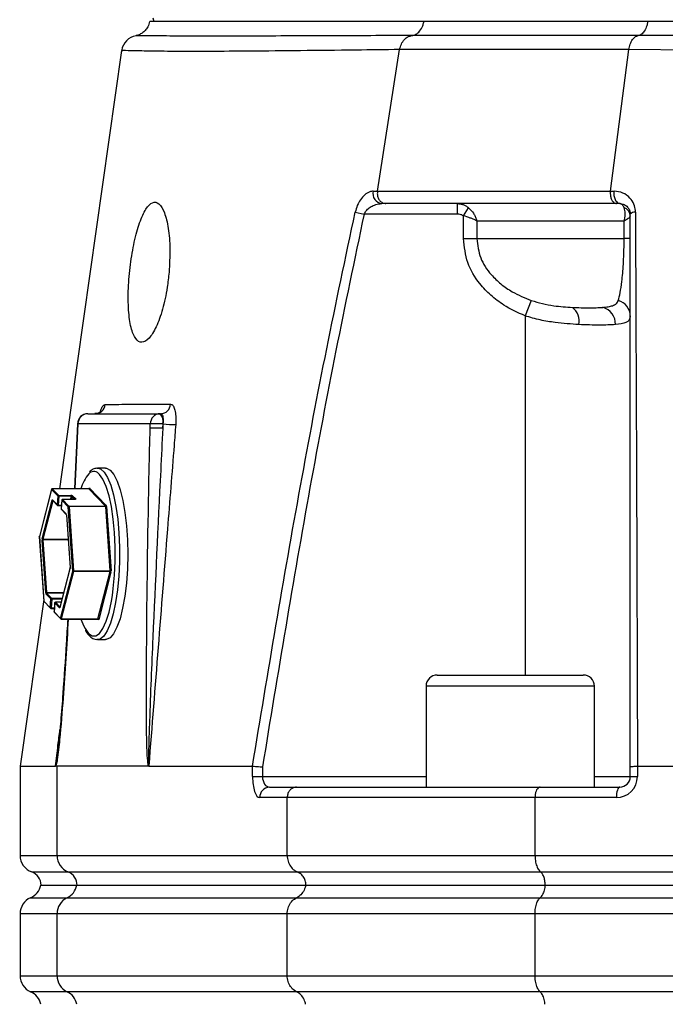
# Model space of a CAD drawing. Extents: x 300 to 4100, y 100 to 5860.
# Drawn here: x 2716 to 2809, y 2605 to 2745 of the extents above; entities that cross this region are included whole.
import ezdxf

# ---------------------------------------------------------------- set-up
doc = ezdxf.new("R2010")
doc.units = 0
doc.header["$LTSCALE"] = 20
doc.layers.get('0').update_dxf_attribs({"linetype": 'CONTINUOUS'})

msp = doc.modelspace()

# ---------------------------------------------------------------- linework, layer by layer
at = {"color": 7, "linetype": 'CONTINUOUS'}
for p, q in [((2735.46, 2745.56), (2735.62, 2745.06)), ((2919.05, 2745.06), (2735.62, 2745.06)), ((2733.09, 2743.01), (2733.08, 2743.01)), ((2767.52, 2720.85), (2770.69, 2741.05)), ((2770.69, 2741.05), (2770.69, 2741.05)), ((2800.75, 2720.85), (2803.4, 2741.05)), ((2803.4, 2741.05), (2803.4, 2741.05)), ((2767.52, 2720.85), (2767.52, 2720.85)), ((2800.75, 2720.85), (2800.75, 2720.85)), ((2768.72, 2719.06), (2768.16, 2719.06)), ((2802.08, 2719.06), (2801.6, 2719.06)), ((2726.22, 2689.06), (2736.53, 2689.06)), ((2736.53, 2689.06), (2736.61, 2689.06)), ((2724.72, 2687.62), (2724.31, 2678.41)), ((2727.49, 2681.3), (2727.57, 2681.31)), ((2728.73, 2681.31), (2727.57, 2681.31)), ((2721.04, 2678.28), (2719.3, 2671.55)), ((2726.35, 2678.36), (2721.14, 2678.36)), ((2721.19, 2676.71), (2721.89, 2675.98)), ((2722.5, 2676.75), (2722.42, 2675.49)), ((2724.34, 2676.84), (2722.6, 2676.84)), ((2721.97, 2675.95), (2722.45, 2675.95)), ((2722.44, 2675.41), (2723.13, 2674.7)), ((2723.15, 2674.61), (2723.67, 2667.08)), ((2719.29, 2671.51), (2719.93, 2662.31)), ((2723.66, 2666.92), (2722.24, 2661.41)), ((2719.92, 2662.53), (2716.55, 2638.76)), ((2719.96, 2662.25), (2720.88, 2661.3)), ((2722.43, 2662.16), (2721.58, 2662.16)), ((2720.95, 2661.27), (2721.43, 2661.27)), ((2721.48, 2662.06), (2721.4, 2660.81)), ((2721.43, 2660.73), (2722.34, 2659.78)), ((2722.41, 2659.75), (2727.63, 2659.75)), ((2727.57, 2656.81), (2727.51, 2656.81)), ((2727.57, 2656.81), (2728.73, 2656.81)), ((2776.06, 2651.76), (2791.07, 2651.76)), ((2791.07, 2651.76), (2796.86, 2651.76)), ((2774.46, 2650.16), (2774.46, 2635.76)), ((2798.46, 2635.76), (2798.46, 2650.16)), ((2721.88, 2640.65), (2721.93, 2641)), ((2716.55, 2638.76), (2716.55, 2626)), ((2734.87, 2638.76), (2721.82, 2638.76)), ((2734.95, 2638.76), (2749.7, 2638.76)), ((2749.7, 2638.76), (2749.7, 2638.76)), ((2803.58, 2637.26), (2803.58, 2638.64)), ((2804.61, 2638.76), (2804.6, 2638.76)), ((2804.61, 2638.76), (2886.99, 2638.76)), ((2752.14, 2635.76), (2755.98, 2635.76)), ((2755.98, 2635.76), (2790.72, 2635.76)), ((2790.72, 2635.76), (2802.08, 2635.76)), ((2754.64, 2626), (2754.64, 2634.26)), ((2790, 2626), (2790, 2634.26)), ((2719.49, 2621.76), (2724.62, 2621.76)), ((2724.62, 2621.76), (2757.27, 2621.76)), ((2757.27, 2621.76), (2791.42, 2621.76)), ((2791.42, 2621.76), (2887.94, 2621.76)), ((2716.55, 2617.67), (2716.55, 2608.84)), ((2754.64, 2608.84), (2754.64, 2617.67)), ((2790, 2608.84), (2790, 2617.67))]:
    msp.add_line(p, q, dxfattribs=at)
at = {"color": 8, "linetype": 'CONTINUOUS'}
for p, q in [((2778.95, 2717.56), (2778.95, 2719.06)), ((2779.79, 2717.32), (2780.53, 2718.47)), ((2764.35, 2717.83), (2765.61, 2717.56)), ((2778.95, 2717.56), (2765.61, 2717.56)), ((2779.79, 2714.06), (2779.79, 2717.32)), ((2802.7, 2716.56), (2781.7, 2716.56)), ((2781.7, 2716.56), (2781.7, 2714.06)), ((2802.7, 2714.06), (2802.7, 2716.56)), ((2779.79, 2714.06), (2781.7, 2714.06)), ((2781.7, 2714.06), (2802.7, 2714.06)), ((2803.58, 2714.06), (2802.7, 2714.06)), ((2789.46, 2705.23), (2788.58, 2703.03)), ((2788.58, 2703.03), (2788.58, 2651.76)), ((2724.8, 2687.61), (2724.38, 2678.39)), ((2735.11, 2687.61), (2724.8, 2687.61)), ((2735.1, 2686.98), (2735.11, 2687.61)), ((2736.9, 2686.98), (2736.95, 2687.61)), ((2736.92, 2687.61), (2736.9, 2686.98)), ((2736.95, 2687.61), (2736.92, 2687.61)), ((2721.04, 2678.26), (2719.3, 2671.52)), ((2721.96, 2677.31), (2721.04, 2678.26)), ((2721.14, 2678.35), (2722.06, 2677.41)), ((2726.36, 2678.35), (2721.14, 2678.35)), ((2728.74, 2675.89), (2726.36, 2678.35)), ((2726.41, 2678.38), (2726.41, 2678.4)), ((2726.46, 2678.45), (2728.84, 2675.98)), ((2719.69, 2671.21), (2721.12, 2676.73)), ((2721.23, 2676.65), (2719.81, 2671.14)), ((2721.17, 2676.78), (2721.87, 2676.05)), ((2721.25, 2676.65), (2721.23, 2676.65)), ((2721.87, 2676.05), (2721.96, 2677.31)), ((2722.08, 2677.28), (2721.99, 2676.03)), ((2722.06, 2677.41), (2723.8, 2677.41)), ((2723.82, 2677.28), (2722.08, 2677.28)), ((2722.51, 2676.74), (2722.42, 2675.48)), ((2723.42, 2675.79), (2722.51, 2676.74)), ((2722.61, 2676.84), (2723.52, 2675.89)), ((2724.35, 2676.84), (2722.61, 2676.84)), ((2723.79, 2676.84), (2723.82, 2677.28)), ((2723.94, 2677.26), (2723.91, 2676.84)), ((2724.34, 2676.84), (2723.94, 2677.26)), ((2724.04, 2677.35), (2724.49, 2676.89)), ((2721.99, 2676.03), (2722.45, 2676.03)), ((2722.42, 2675.48), (2723.12, 2674.76)), ((2724.06, 2666.59), (2723.42, 2675.79)), ((2723.52, 2675.89), (2728.74, 2675.89)), ((2723.54, 2675.82), (2724.18, 2666.62)), ((2728.76, 2675.82), (2723.54, 2675.82)), ((2729.4, 2666.62), (2728.76, 2675.82)), ((2728.88, 2675.84), (2729.52, 2666.64)), ((2723.15, 2674.62), (2723.68, 2667.09)), ((2719.3, 2671.52), (2719.93, 2662.32)), ((2720.2, 2663.49), (2719.68, 2671.02)), ((2719.8, 2671.05), (2720.32, 2663.52)), ((2723.4, 2671.05), (2719.8, 2671.05)), ((2719.81, 2671.14), (2723.39, 2671.14)), ((2723.66, 2666.9), (2722.24, 2661.39)), ((2722.32, 2659.85), (2724.06, 2666.59)), ((2724.17, 2666.52), (2722.43, 2659.78)), ((2729.39, 2666.52), (2724.17, 2666.52)), ((2724.18, 2666.62), (2729.4, 2666.62)), ((2727.65, 2659.78), (2729.39, 2666.52)), ((2729.51, 2666.45), (2727.76, 2659.71)), ((2719.93, 2662.32), (2720.85, 2661.37)), ((2720.94, 2662.63), (2720.24, 2663.35)), ((2720.32, 2663.52), (2722.78, 2663.52)), ((2720.34, 2663.45), (2721.04, 2662.72)), ((2722.76, 2663.45), (2720.34, 2663.45)), ((2720.85, 2661.37), (2720.94, 2662.63)), ((2721.06, 2662.6), (2720.97, 2661.35)), ((2721.04, 2662.72), (2722.58, 2662.72)), ((2722.54, 2662.6), (2721.06, 2662.6)), ((2721.59, 2662.15), (2722.25, 2661.47)), ((2722.43, 2662.15), (2721.59, 2662.15)), ((2720.97, 2661.35), (2721.43, 2661.35)), ((2721.49, 2662.06), (2721.4, 2660.8)), ((2721.4, 2660.8), (2722.32, 2659.85)), ((2722.19, 2661.33), (2721.49, 2662.06)), ((2722.43, 2659.78), (2727.65, 2659.78)), ((2727.71, 2659.66), (2727.62, 2659.75)), ((2791.78, 2650.16), (2774.46, 2650.16)), ((2798.46, 2650.16), (2791.78, 2650.16)), ((2721.82, 2626), (2721.82, 2638.76)), ((2749.7, 2637.26), (2749.7, 2638.76)), ((2751.12, 2638.64), (2751.12, 2637.26)), ((2804.6, 2638.76), (2804.6, 2637.26)), ((2749.7, 2637.26), (2751.12, 2637.26)), ((2751.12, 2637.26), (2774.46, 2637.26)), ((2798.46, 2637.26), (2803.58, 2637.26)), ((2803.58, 2637.26), (2804.6, 2637.26)), ((2754.64, 2634.26), (2750.72, 2634.26)), ((2790, 2634.26), (2754.64, 2634.26)), ((2801.6, 2634.26), (2790, 2634.26)), ((2716.55, 2626), (2721.82, 2626)), ((2721.82, 2626), (2754.64, 2626)), ((2754.64, 2626), (2790, 2626)), ((2790, 2626), (2886.99, 2626)), ((2723.4, 2623.64), (2718.21, 2623.64)), ((2756.13, 2623.64), (2723.4, 2623.64)), ((2790.8, 2623.64), (2756.13, 2623.64)), ((2887.53, 2623.64), (2790.8, 2623.64)), ((2718.05, 2619.96), (2723.24, 2619.96)), ((2723.24, 2619.96), (2755.98, 2619.96)), ((2755.98, 2619.96), (2790.72, 2619.96)), ((2790.72, 2619.96), (2887.47, 2619.96)), ((2721.82, 2617.67), (2716.55, 2617.67)), ((2754.64, 2617.67), (2721.82, 2617.67)), ((2721.82, 2608.84), (2721.82, 2617.67)), ((2790, 2617.67), (2754.64, 2617.67)), ((2886.99, 2617.67), (2790, 2617.67)), ((2716.55, 2608.84), (2721.82, 2608.84)), ((2721.82, 2608.84), (2754.64, 2608.84)), ((2754.64, 2608.84), (2790, 2608.84)), ((2790, 2608.84), (2886.99, 2608.84)), ((2723.24, 2606.55), (2718.05, 2606.55)), ((2755.98, 2606.55), (2723.24, 2606.55)), ((2790.72, 2606.55), (2755.98, 2606.55)), ((2887.47, 2606.55), (2790.72, 2606.55))]:
    msp.add_line(p, q, dxfattribs=at)
at = {"color": 7, "linetype": 'CONTINUOUS', "flags": 128}
for points in [[(2731.03, 2740.93), (2723.8, 2689.9), (2722.16, 2678.36)], [(2730.02, 2666.01), (2730.12, 2668.03), (2730.12, 2670.08), (2730.02, 2672.1), (2729.84, 2674.02), (2729.58, 2675.8), (2729.24, 2677.36), (2728.83, 2678.68), (2728.37, 2679.7), (2727.87, 2680.41), (2727.72, 2680.55)], [(2728.73, 2681.31), (2728.89, 2681.29), (2729.42, 2681.01), (2729.93, 2680.39), (2730.41, 2679.44), (2730.84, 2678.19), (2731.21, 2676.68), (2731.51, 2674.95), (2731.73, 2673.05), (2731.86, 2671.04), (2731.9, 2668.97), (2731.85, 2666.9), (2731.71, 2664.89), (2731.49, 2663.01), (2731.18, 2661.29), (2730.81, 2659.8), (2730.37, 2658.58), (2729.89, 2657.66), (2729.38, 2657.06), (2728.84, 2656.81), (2728.73, 2656.81)], [(2721.19, 2676.71), (2721.19, 2676.71), (2721.19, 2676.71)], [(2729.71, 2663.09), (2729.84, 2664.09), (2730.02, 2666.01)], [(2727.69, 2659.73), (2727.69, 2659.73), (2727.69, 2659.73)]]:
    msp.add_lwpolyline(points, dxfattribs=at)
at = {"color": 8, "linetype": 'CONTINUOUS', "flags": 128}
for points in [[(2919.05, 2740.9), (2910.4, 2740.9), (2898.5, 2740.88), (2886.63, 2740.83), (2874.75, 2740.8), (2863.01, 2740.79), (2852.44, 2740.79), (2842.05, 2740.81), (2831.82, 2740.85), (2821.85, 2740.9), (2812.47, 2740.97), (2803.4, 2741.05), (2803.4, 2741.05), (2803.4, 2741.05)], [(2802.08, 2719.06), (2801.91, 2719.09), (2801.74, 2719.2), (2801.59, 2719.37), (2801.46, 2719.6), (2801.36, 2719.88), (2801.3, 2720.19), (2801.27, 2720.52), (2801.29, 2720.85)], [(2724.8, 2687.61), (2724.73, 2687.62), (2724.72, 2687.62)], [(2727.57, 2681.31), (2728, 2681.2), (2728.52, 2680.74), (2729.02, 2679.95), (2729.47, 2678.85), (2729.87, 2677.47), (2730.21, 2675.84), (2730.47, 2674.02), (2730.64, 2672.06), (2730.73, 2670.01), (2730.73, 2667.93), (2730.63, 2665.89)], [(2721.04, 2678.28), (2721.04, 2678.27), (2721.04, 2678.26)], [(2721.14, 2678.36), (2721.14, 2678.36), (2721.14, 2678.35)], [(2724.38, 2678.39), (2724.32, 2678.4), (2724.31, 2678.41)], [(2726.36, 2678.35), (2726.36, 2678.36), (2726.35, 2678.36)], [(2726.41, 2678.4), (2726.42, 2678.42), (2726.42, 2678.43), (2726.43, 2678.44), (2726.44, 2678.45), (2726.44, 2678.46), (2726.45, 2678.46), (2726.46, 2678.46), (2726.46, 2678.45)], [(2721.12, 2676.73), (2721.12, 2676.74), (2721.13, 2676.76), (2721.14, 2676.77), (2721.14, 2676.78), (2721.15, 2676.78), (2721.16, 2676.78), (2721.16, 2676.78), (2721.17, 2676.78)], [(2721.24, 2676.66), (2721.24, 2676.66), (2721.23, 2676.65)], [(2722.5, 2676.75), (2722.5, 2676.74), (2722.51, 2676.74)], [(2722.6, 2676.84), (2722.6, 2676.84), (2722.61, 2676.84)], [(2724.35, 2676.84), (2724.34, 2676.84), (2724.34, 2676.84)], [(2724.49, 2676.89), (2724.5, 2676.88), (2724.5, 2676.87), (2724.49, 2676.86), (2724.47, 2676.85), (2724.45, 2676.85), (2724.42, 2676.84), (2724.38, 2676.84), (2724.35, 2676.84)], [(2721.99, 2676.03), (2721.99, 2676.01), (2721.99, 2675.99), (2721.98, 2675.98), (2721.98, 2675.97), (2721.97, 2675.96), (2721.97, 2675.95), (2721.97, 2675.95)], [(2722.42, 2675.49), (2722.42, 2675.49), (2722.42, 2675.48)], [(2723.15, 2674.62), (2723.15, 2674.61), (2723.15, 2674.61)], [(2719.3, 2671.55), (2719.29, 2671.53), (2719.3, 2671.52)], [(2719.29, 2671.51), (2719.29, 2671.52), (2719.3, 2671.52)], [(2723.66, 2666.9), (2723.66, 2666.91), (2723.66, 2666.92)], [(2723.68, 2667.09), (2723.67, 2667.08), (2723.67, 2667.08)], [(2730.63, 2665.89), (2730.45, 2663.93), (2730.18, 2662.12), (2729.84, 2660.52), (2729.44, 2659.16), (2728.98, 2658.08), (2728.48, 2657.32), (2727.95, 2656.89), (2727.57, 2656.81)], [(2719.93, 2662.31), (2719.93, 2662.31), (2719.93, 2662.32)], [(2721.58, 2662.16), (2721.59, 2662.16), (2721.59, 2662.15)], [(2725.81, 2658.39), (2726.3, 2657.71), (2726.82, 2657.35), (2727.35, 2657.35), (2727.87, 2657.71), (2728.37, 2658.41), (2728.83, 2659.43), (2729.24, 2660.75), (2729.58, 2662.32), (2729.71, 2663.09)], [(2720.97, 2661.35), (2720.97, 2661.33), (2720.97, 2661.31), (2720.96, 2661.3), (2720.96, 2661.28), (2720.96, 2661.28), (2720.95, 2661.27), (2720.95, 2661.27)], [(2721.4, 2660.8), (2721.4, 2660.81), (2721.4, 2660.81)], [(2721.49, 2662.06), (2721.48, 2662.06), (2721.48, 2662.06)], [(2722.24, 2661.39), (2722.23, 2661.37), (2722.23, 2661.35), (2722.22, 2661.34), (2722.21, 2661.33), (2722.21, 2661.33), (2722.2, 2661.33), (2722.19, 2661.33), (2722.19, 2661.33)], [(2722.24, 2661.39), (2722.23, 2661.4), (2722.24, 2661.41)], [(2722.43, 2659.78), (2722.43, 2659.77), (2722.43, 2659.77), (2722.42, 2659.76), (2722.42, 2659.76), (2722.42, 2659.75), (2722.41, 2659.75)], [(2727.63, 2659.75), (2727.63, 2659.75), (2727.64, 2659.76), (2727.64, 2659.76), (2727.64, 2659.77), (2727.64, 2659.77), (2727.65, 2659.78)], [(2727.76, 2659.71), (2727.76, 2659.7), (2727.75, 2659.68), (2727.75, 2659.67), (2727.74, 2659.66), (2727.73, 2659.66), (2727.73, 2659.65), (2727.72, 2659.66), (2727.71, 2659.66)], [(2802.08, 2635.76), (2801.99, 2635.73), (2801.9, 2635.64), (2801.82, 2635.5), (2801.74, 2635.32), (2801.68, 2635.09), (2801.64, 2634.83), (2801.61, 2634.55), (2801.6, 2634.26)]]:
    msp.add_lwpolyline(points, dxfattribs=at)
at = {"color": 7, "linetype": 'CONTINUOUS'}
for centre, radius, start, end in [((2733.51, 2740.56), 2.5, 99.8037, 171.195), ((2726.22, 2687.56), 1.5, 90, 177.4224), ((2730.32, 2676.98), 5.28, 138.6635, 164.8734), ((2721.14, 2678.26), 0.1, 90, 165.4892), ((2722.6, 2676.74), 0.1, 90, 176.0329), ((2721.97, 2676.05), 0.1, 224.007, 270), ((2722.52, 2675.48), 0.1, 176.0329, 224.007), ((2719.39, 2671.52), 0.1, 165.4892, 183.9671), ((2720.03, 2662.32), 0.1, 183.9671, 224.007), ((2721.58, 2662.06), 0.1, 90, 176.0329), ((2720.95, 2661.37), 0.1, 224.007, 270), ((2721.5, 2660.8), 0.1, 176.0329, 224.007), ((2722.41, 2659.85), 0.1, 224.007, 270), ((2732.74, 2662.15), 7.88, 197.7129, 208.5007), ((2776.06, 2650.16), 1.6, 90, 180), ((2796.86, 2650.16), 1.6, 0, 90), ((2802.08, 2637.26), 1.5, 270, 0), ((2719.05, 2626), 2.5, 180, 250.5288), ((2717.55, 2621.76), 2, 0, 70.5288), ((2717.05, 2622.26), 2.5, 293.5782, 348.463), ((2719.05, 2617.67), 2.5, 113.5782, 180), ((2719.05, 2608.84), 2.5, 180, 246.4218), ((2717.05, 2604.26), 2.5, 11.537, 66.4218)]:
    msp.add_arc(centre, radius, start, end, dxfattribs=at)
at = {"color": 8, "linetype": 'CONTINUOUS'}
for centre, radius, start, end in [((2768.32, 2720.49), 1.45, 165.8867, 263.4887), ((2802.32, 2717.26), 1.27, 2.8071, 72.0783), ((2804.23, 2716.93), 0.898, 84.4782, 136.1907), ((2801.24, 2702.97), 2.35, 1.3138, 74.2815), ((2793.8, 2702.26), 2.5, 349.2172, 52.3963), ((2798.97, 2701.84), 2.51, 358.9624, 73.9778), ((2727.21, 2690.52), 1.47, 270.8483, 354.713), ((2736.57, 2690.51), 1.45, 271.4716, 356.4748), ((2726.26, 2687.6), 1.46, 91.5231, 179.5823), ((2736.57, 2687.6), 1.46, 91.5231, 179.5823), ((2735.24, 2687.93), 1.71, 348.9819, 41.0252), ((2736.01, 2667.87), 19.76, 87.378, 92.622), ((2738.57, 2702.34), 14.82, 263.7496, 270.705), ((2736, 2667.24), 19.76, 87.378, 92.622), ((2727.08, 2679.86), 0.942, 47.1605, 139.7368), ((2721.14, 2678.25), 0.105, 90.69, 175.4711), ((2726.36, 2678.46), 0.105, 270.69, 355.4711), ((2721.23, 2676.77), 0.117, 203.255, 273.5251), ((2721.26, 2676.77), 0.0906, 175.5175, 221.5814), ((2722.06, 2677.3), 0.105, 90.69, 175.4711), ((2722.06, 2677.5), 0.222, 241.6924, 274.2746), ((2721.87, 2677.31), 0.212, 351.5, 25.4976), ((2722.61, 2676.73), 0.105, 90.69, 175.4711), ((2723.83, 2676.96), 0.443, 61.6924, 94.2746), ((2723.61, 2677.31), 0.212, 351.5, 25.4976), ((2723.83, 2677.06), 0.222, 61.6924, 94.2746), ((2724.04, 2677.25), 0.105, 90.69, 175.4711), ((2724.49, 2676.78), 0.104, 90.5665, 143.5472), ((2721.97, 2676.25), 0.222, 241.6924, 274.2746), ((2721.96, 2676.05), 0.0903, 175.4469, 223.6482), ((2722.51, 2675.48), 0.0903, 175.4469, 223.6482), ((2723.53, 2675.78), 0.105, 90.69, 175.4711), ((2723.53, 2675.6), 0.222, 85.7254, 118.3076), ((2723.41, 2675.82), 0.135, 358.8635, 30.1581), ((2728.74, 2675.99), 0.105, 270.69, 355.4711), ((2728.62, 2675.82), 0.135, 358.8635, 30.1581), ((2728.78, 2676.04), 0.222, 265.7254, 298.3076), ((2728.61, 2675.85), 0.271, 358.8635, 30.1581), ((2722.88, 2674.62), 0.271, 358.8635, 30.1581), ((2720.33, 2671.07), 0.648, 167.4444, 184.6213), ((2719.78, 2670.83), 0.222, 85.7254, 118.3076), ((2719.8, 2671.26), 0.117, 203.255, 273.5251), ((2720.12, 2671.07), 0.324, 167.4444, 184.6213), ((2723.03, 2667.04), 0.648, 347.4444, 4.6213), ((2724.16, 2666.39), 0.222, 85.7254, 118.3076), ((2724.17, 2666.64), 0.117, 203.255, 273.5251), ((2723.86, 2666.59), 0.324, 347.4444, 4.6213), ((2729.07, 2666.59), 0.324, 347.4444, 4.6213), ((2729.4, 2666.4), 0.117, 23.255, 93.5251), ((2729.41, 2666.84), 0.222, 265.7254, 298.3076), ((2728.87, 2666.59), 0.648, 347.4444, 4.6213), ((2720.02, 2662.31), 0.09, 175.3741, 223.7209), ((2720.31, 2663.3), 0.222, 85.7254, 118.3076), ((2720.47, 2663.49), 0.271, 178.8635, 210.1581), ((2720.34, 2663.34), 0.105, 90.69, 175.4711), ((2720.46, 2663.52), 0.135, 178.8635, 210.1581), ((2721.04, 2662.62), 0.105, 90.69, 175.4711), ((2721.04, 2662.82), 0.222, 241.6924, 274.2746), ((2720.85, 2662.63), 0.212, 351.5, 25.4976), ((2721.59, 2662.05), 0.105, 90.69, 175.4711), ((2720.96, 2661.57), 0.222, 241.6924, 274.2746), ((2720.94, 2661.36), 0.09, 175.3741, 223.7209), ((2721.49, 2660.79), 0.09, 175.3741, 223.7209), ((2722.29, 2661.33), 0.105, 120.6644, 175.4248), ((2722.42, 2659.9), 0.117, 203.255, 273.5251), ((2722.41, 2659.85), 0.09, 175.3741, 223.7209), ((2727.65, 2659.67), 0.117, 23.255, 93.5251), ((2727.62, 2659.67), 0.0906, 355.5175, 41.5814), ((2801.6, 2637.26), 3, 270, 0), ((2752.18, 2634.29), 1.46, 91.5942, 181.5101), ((2724.32, 2625.96), 2.49, 179.1593, 248.4688), ((2722.67, 2621.78), 2, 359.1593, 68.4688), ((2722.18, 2622.2), 2.48, 295.4116, 349.6486), ((2724.33, 2617.7), 2.51, 115.6731, 180.7198), ((2724.33, 2608.81), 2.51, 179.2802, 244.3269), ((2722.18, 2604.31), 2.48, 10.3514, 64.5884)]:
    msp.add_arc(centre, radius, start, end, dxfattribs=at)
at = {"color": 7, "linetype": 'CONTINUOUS'}
msp.add_ellipse((2816.55, 5502.38), major_axis=(94.74, 2863.63), ratio=0.011181, start_param=3.136922, end_param=3.141963, dxfattribs=at)
at = {"color": 8, "linetype": 'CONTINUOUS'}
for centre, major_axis, ratio in [((2750.72, 2637.26), (0, 3), 0.338393), ((2752.14, 2637.26), (0, 1.5), 0.676786)]:
    msp.add_ellipse(centre, major_axis=major_axis, ratio=ratio, start_param=1.570796, end_param=3.141593, dxfattribs=at)
at = {"color": 7, "linetype": 'CONTINUOUS'}
for points, knots in [([(2735.01, 2745.07), (2734.95, 2744.81), (2734.83, 2744.33), (2734.42, 2743.78), (2733.99, 2743.39), (2733.56, 2743.17), (2733.26, 2743.06), (2733.11, 2743.03), (2733.09, 2743.03)], [0, 0, 0, 0, 0.2656422, 0.4905637, 0.6829959, 0.8465514, 0.9807479, 1, 1, 1, 1]), ([(2774.14, 2745.06), (2773.42, 2745.06), (2770.66, 2745.06), (2766.12, 2745.06), (2760.77, 2745.06), (2755.89, 2745.06), (2751.49, 2745.06), (2747.59, 2745.06), (2744.19, 2745.06), (2741.31, 2745.06), (2738.96, 2745.06), (2737.14, 2745.06), (2735.86, 2745.06), (2735.12, 2745.06), (2735.07, 2745.06), (2735.05, 2745.06)], [0, 0, 0, 0, 0.028818, 0.110774, 0.19273, 0.274686, 0.356641, 0.438597, 0.520552, 0.602507, 0.684462, 0.766418, 0.848374, 0.930331, 1, 1, 1, 1]), ([(2806.06, 2745.06), (2804.82, 2745.06), (2800.97, 2745.06), (2794.74, 2745.06), (2787.49, 2745.06), (2780.56, 2745.06), (2776.28, 2745.06), (2774.14, 2745.06)], [0, 0, 0, 0, 0.104657, 0.326102, 0.548205, 0.773755, 1, 1, 1, 1]), ([(2919.05, 2745.06), (2918.5, 2745.06), (2914.62, 2745.06), (2907.4, 2745.06), (2897.42, 2745.06), (2887.5, 2745.06), (2877.68, 2745.06), (2867.98, 2745.06), (2858.43, 2745.06), (2849.06, 2745.06), (2839.82, 2745.06), (2830.74, 2745.06), (2822.04, 2745.06), (2813.78, 2745.06), (2808.63, 2745.06), (2806.06, 2745.06)], [0, 0, 0, 0, 0.013349, 0.095721, 0.178093, 0.260463, 0.342834, 0.425204, 0.507574, 0.589944, 0.672314, 0.756723, 0.841132, 0.920566, 1, 1, 1, 1]), ([(2770.69, 2741.05), (2770.75, 2741.32), (2770.89, 2741.86), (2771.34, 2742.5), (2771.87, 2742.91), (2772.26, 2743), (2772.42, 2743.04)], [0, 0, 0, 0, 0.266811, 0.533621, 0.800442, 1, 1, 1, 1]), ([(2803.4, 2741.05), (2803.45, 2741.32), (2803.55, 2741.86), (2803.89, 2742.5), (2804.3, 2742.91), (2804.59, 2743), (2804.72, 2743.04)], [0, 0, 0, 0, 0.2668128, 0.5336252, 0.8004488, 1, 1, 1, 1]), ([(2767.52, 2720.85), (2767.51, 2720.68), (2767.48, 2720.34), (2767.61, 2719.85), (2767.86, 2719.44), (2768.21, 2719.16), (2768.51, 2719.07), (2768.68, 2719.06), (2768.71, 2719.06), (2768.72, 2719.06)], [0, 0, 0, 0, 0.190471, 0.38094, 0.571449, 0.762106, 0.952949, 0.990211, 1, 1, 1, 1]), ([(2800.75, 2720.85), (2800.74, 2720.68), (2800.72, 2720.34), (2800.82, 2719.85), (2801, 2719.44), (2801.24, 2719.16), (2801.45, 2719.07), (2801.58, 2719.06), (2801.6, 2719.06), (2801.6, 2719.06)], [0, 0, 0, 0, 0.190533, 0.381066, 0.571637, 0.762357, 0.953264, 0.990209, 1, 1, 1, 1]), ([(2737.8, 2709.26), (2737.86, 2710.38), (2737.99, 2712.63), (2737.73, 2715.62), (2737.17, 2717.9), (2736.36, 2719.2), (2735.44, 2719.38), (2734.48, 2718.42), (2733.58, 2716.44), (2732.81, 2713.65), (2732.24, 2710.36), (2731.95, 2706.93), (2731.97, 2703.77), (2732.33, 2701.22), (2733, 2699.6), (2733.9, 2699.07), (2734.94, 2699.67), (2735.98, 2701.33), (2736.9, 2703.89), (2737.52, 2706.69), (2737.72, 2708.54), (2737.8, 2709.26)], [0, 0, 0, 0, 0.05372, 0.107448, 0.161008, 0.214461, 0.267905, 0.321377, 0.374891, 0.42849, 0.48226, 0.536262, 0.590393, 0.644376, 0.697969, 0.751195, 0.804322, 0.857671, 0.91141, 0.965476, 1, 1, 1, 1]), ([(2801.6, 2719.06), (2800.88, 2719.06), (2797.66, 2719.06), (2792.12, 2719.06), (2784.42, 2719.06), (2776.49, 2719.06), (2771.28, 2719.06), (2768.72, 2719.06)], [0, 0, 0, 0, 0.0598, 0.263707, 0.467614, 0.739098, 1, 1, 1, 1]), ([(2802.08, 2719.06), (2802.3, 2719.03), (2802.71, 2718.98), (2803.18, 2718.63), (2803.47, 2718.19), (2803.58, 2717.8), (2803.58, 2717.59), (2803.58, 2717.56)], [0, 0, 0, 0, 0.303365, 0.587013, 0.800514, 0.964016, 1, 1, 1, 1]), ([(2803.58, 2638.64), (2803.58, 2651.94), (2803.58, 2671.79), (2803.58, 2698.07), (2803.58, 2711.06), (2803.58, 2717.56)], [0, 0, 0, 0, 0.503726, 0.751831, 1, 1, 1, 1]), ([(2728.13, 2689.45), (2728.12, 2689.44), (2728.11, 2689.42), (2727.94, 2689.25), (2727.62, 2689.08), (2727.34, 2689.08), (2727.23, 2689.08)], [0, 0, 0, 0, 0.188117, 0.4307, 0.767251, 1, 1, 1, 1]), ([(2727.45, 2681.28), (2727.28, 2681.25), (2726.89, 2681.19), (2726.6, 2680.91), (2726.44, 2680.76)], [0, 0, 0, 0, 0.461968, 1, 1, 1, 1]), ([(2726.42, 2678.39), (2726.42, 2678.39), (2726.42, 2678.39), (2726.42, 2678.39), (2726.41, 2678.37), (2726.38, 2678.36), (2726.36, 2678.36), (2726.35, 2678.36)], [0, 0, 0, 0, 0.02578, 0.211145, 0.423618, 0.72316, 1, 1, 1, 1]), ([(2724.43, 2676.85), (2724.43, 2676.85), (2724.43, 2676.85), (2724.42, 2676.85), (2724.4, 2676.84), (2724.37, 2676.84), (2724.35, 2676.84), (2724.34, 2676.84)], [0, 0, 0, 0, 0.11442, 0.295756, 0.532856, 0.837549, 1, 1, 1, 1]), ([(2723.14, 2674.7), (2723.14, 2674.7), (2723.14, 2674.7), (2723.14, 2674.69), (2723.14, 2674.68), (2723.15, 2674.65), (2723.15, 2674.63), (2723.15, 2674.61)], [0, 0, 0, 0, 0.04567, 0.209946, 0.418668, 0.690391, 1, 1, 1, 1]), ([(2723.67, 2667.08), (2723.67, 2667.06), (2723.68, 2667.03), (2723.67, 2666.98), (2723.67, 2666.94), (2723.66, 2666.93), (2723.66, 2666.92)], [0, 0, 0, 0, 0.304628, 0.621427, 0.88524, 1, 1, 1, 1]), ([(2722.24, 2661.41), (2722.23, 2661.41), (2722.23, 2661.4), (2722.23, 2661.39), (2722.23, 2661.39)], [0, 0, 0, 0, 0.5871132, 1, 1, 1, 1]), ([(2723.34, 2659.75), (2723.27, 2658.57), (2723.07, 2655.03), (2722.73, 2650.15), (2722.38, 2645.54), (2722.13, 2642.7), (2721.96, 2641.23), (2721.89, 2640.65)], [0, 0, 0, 0, 0.183952, 0.552336, 0.763045, 0.906458, 1, 1, 1, 1]), ([(2727.63, 2659.75), (2727.63, 2659.75), (2727.65, 2659.76), (2727.67, 2659.75), (2727.68, 2659.73), (2727.69, 2659.73)], [0, 0, 0, 0, 0.098101, 0.599444, 1, 1, 1, 1]), ([(2725.87, 2658.15), (2725.89, 2658.11), (2726.07, 2657.72), (2726.44, 2657.31), (2726.97, 2656.88), (2727.34, 2656.85), (2727.49, 2656.84)], [0, 0, 0, 0, 0.047062, 0.452632, 0.782629, 1, 1, 1, 1]), ([(2716.59, 2638.76), (2716.57, 2638.76), (2716.47, 2638.76), (2716.86, 2638.76), (2717.78, 2638.76), (2719.31, 2638.76), (2720.82, 2638.76), (2721.57, 2638.76)], [0, 0, 0, 0, 0.035047, 0.272732, 0.511793, 0.755158, 1, 1, 1, 1]), ([(2721.66, 2638.79), (2721.65, 2638.79), (2721.62, 2638.78), (2721.59, 2638.76), (2721.57, 2638.76)], [0, 0, 0, 0, 0.334813, 1, 1, 1, 1]), ([(2721.57, 2638.76), (2721.58, 2638.76), (2721.58, 2638.77), (2721.59, 2638.78), (2721.59, 2638.78)], [0, 0, 0, 0, 0.798155, 1, 1, 1, 1]), ([(2734.95, 2638.76), (2734.92, 2638.75), (2734.9, 2638.75), (2734.87, 2638.75), (2734.87, 2638.76)], [0, 0, 0, 0, 0.853428, 1, 1, 1, 1]), ([(2734.91, 2638.8), (2734.91, 2638.8), (2734.91, 2638.79), (2734.92, 2638.78), (2734.93, 2638.76), (2734.94, 2638.76), (2734.95, 2638.76)], [0, 0, 0, 0, 0.058435, 0.183261, 0.557548, 1, 1, 1, 1]), ([(2749.7, 2638.76), (2749.77, 2638.75), (2749.91, 2638.74), (2750.3, 2638.71), (2750.71, 2638.68), (2751, 2638.65), (2751.12, 2638.64), (2751.12, 2638.64)], [0, 0, 0, 0, 0.270369, 0.540715, 0.811645, 0.989508, 1, 1, 1, 1]), ([(2803.58, 2638.64), (2803.58, 2638.64), (2803.58, 2638.65), (2803.62, 2638.68), (2803.8, 2638.71), (2804.14, 2638.74), (2804.45, 2638.75), (2804.6, 2638.76)], [0, 0, 0, 0, 0.010547, 0.188331, 0.459261, 0.729619, 1, 1, 1, 1]), ([(2755.98, 2635.76), (2755.98, 2635.76), (2755.87, 2635.76), (2755.62, 2635.72), (2755.25, 2635.54), (2754.91, 2635.2), (2754.69, 2634.76), (2754.66, 2634.42), (2754.64, 2634.26)], [0, 0, 0, 0, 0.005672, 0.151196, 0.36623, 0.578368, 0.789161, 1, 1, 1, 1]), ([(2790.72, 2635.76), (2790.72, 2635.76), (2790.66, 2635.76), (2790.53, 2635.72), (2790.32, 2635.54), (2790.14, 2635.2), (2790.02, 2634.76), (2790.01, 2634.42), (2790, 2634.26)], [0, 0, 0, 0, 0.005672, 0.151196, 0.36623, 0.578368, 0.789161, 1, 1, 1, 1]), ([(2754.64, 2626), (2754.67, 2625.72), (2754.72, 2625.16), (2755.09, 2624.43), (2755.59, 2623.9), (2755.97, 2623.72), (2756.13, 2623.64)], [0, 0, 0, 0, 0.269529, 0.538997, 0.810184, 1, 1, 1, 1]), ([(2790, 2626), (2790, 2625.82), (2790.02, 2625.36), (2790.16, 2624.66), (2790.43, 2624), (2790.68, 2623.76), (2790.8, 2623.64)], [0, 0, 0, 0, 0.1728743, 0.446719, 0.7234157, 1, 1, 1, 1]), ([(2757.32, 2621.76), (2757.3, 2621.98), (2757.26, 2622.42), (2756.96, 2623.01), (2756.57, 2623.43), (2756.26, 2623.58), (2756.13, 2623.64)], [0, 0, 0, 0, 0.269486, 0.53891, 0.810088, 1, 1, 1, 1]), ([(2791.45, 2621.76), (2791.44, 2621.98), (2791.42, 2622.42), (2791.25, 2623.01), (2791.04, 2623.43), (2790.87, 2623.58), (2790.8, 2623.64)], [0, 0, 0, 0, 0.269486, 0.53891, 0.810088, 1, 1, 1, 1]), ([(2757.27, 2621.76), (2757.25, 2621.65), (2757.17, 2621.27), (2756.87, 2620.68), (2756.42, 2620.21), (2756.09, 2620.02), (2755.98, 2619.96)], [0, 0, 0, 0, 0.137697, 0.483476, 0.831507, 1, 1, 1, 1]), ([(2791.42, 2621.76), (2791.41, 2621.65), (2791.37, 2621.27), (2791.21, 2620.68), (2790.96, 2620.21), (2790.78, 2620.02), (2790.72, 2619.96)], [0, 0, 0, 0, 0.137697, 0.483476, 0.831507, 1, 1, 1, 1]), ([(2754.64, 2617.67), (2754.67, 2617.95), (2754.72, 2618.51), (2755.09, 2619.25), (2755.55, 2619.72), (2755.88, 2619.91), (2755.98, 2619.96)], [0, 0, 0, 0, 0.286312, 0.57256, 0.860633, 1, 1, 1, 1]), ([(2790, 2617.67), (2790.01, 2617.95), (2790.04, 2618.51), (2790.24, 2619.25), (2790.49, 2619.72), (2790.67, 2619.91), (2790.72, 2619.96)], [0, 0, 0, 0, 0.286312, 0.57256, 0.860633, 1, 1, 1, 1]), ([(2755.98, 2606.55), (2755.88, 2606.61), (2755.55, 2606.79), (2755.09, 2607.26), (2754.72, 2608), (2754.67, 2608.56), (2754.64, 2608.84)], [0, 0, 0, 0, 0.139367, 0.42744, 0.713688, 1, 1, 1, 1]), ([(2790.72, 2606.55), (2790.6, 2606.68), (2790.37, 2606.96), (2790.12, 2607.66), (2790.01, 2608.32), (2790, 2608.72), (2790, 2608.84)], [0, 0, 0, 0, 0.29298, 0.586083, 0.876124, 1, 1, 1, 1]), ([(2757.27, 2604.76), (2757.25, 2604.86), (2757.17, 2605.24), (2756.87, 2605.83), (2756.42, 2606.31), (2756.09, 2606.49), (2755.98, 2606.55)], [0, 0, 0, 0, 0.1376966, 0.4834758, 0.8315073, 1, 1, 1, 1]), ([(2791.42, 2604.76), (2791.41, 2604.86), (2791.37, 2605.24), (2791.21, 2605.83), (2790.96, 2606.31), (2790.78, 2606.49), (2790.72, 2606.55)], [0, 0, 0, 0, 0.137697, 0.483476, 0.831507, 1, 1, 1, 1])]:
    msp.add_open_spline(points, degree=3, knots=knots, dxfattribs=at)
at = {"color": 8, "linetype": 'CONTINUOUS'}
for points, knots in [([(2772.42, 2743.04), (2772.61, 2743.09), (2773.02, 2743.19), (2773.59, 2743.67), (2773.96, 2744.31), (2774.1, 2744.82), (2774.14, 2745.02), (2774.14, 2745.06)], [0, 0, 0, 0, 0.2280225, 0.4953032, 0.8016737, 0.9704227, 1, 1, 1, 1]), ([(2806.06, 2745.06), (2806.06, 2745.02), (2806.03, 2744.82), (2805.92, 2744.31), (2805.63, 2743.67), (2805.18, 2743.19), (2804.86, 2743.09), (2804.72, 2743.04)], [0, 0, 0, 0, 0.029569, 0.19831, 0.504674, 0.77196, 1, 1, 1, 1]), ([(2772.42, 2743.04), (2770.44, 2743.04), (2765.8, 2743.03), (2759.26, 2743), (2752.87, 2742.98), (2747.01, 2742.97), (2741.87, 2742.97), (2737.67, 2742.98), (2734.76, 2743), (2733.21, 2743.01), (2733.13, 2743.01), (2733.09, 2743.01)], [0, 0, 0, 0, 0.080838, 0.189259, 0.297812, 0.406234, 0.532926, 0.66005, 0.787137, 0.913777, 1, 1, 1, 1]), ([(2804.72, 2743.04), (2802.12, 2743.04), (2795.51, 2743.04), (2785.6, 2743.04), (2777.61, 2743.04), (2773.4, 2743.04), (2772.42, 2743.04)], [0, 0, 0, 0, 0.218576, 0.556566, 0.896909, 1, 1, 1, 1]), ([(2919.05, 2743.01), (2918.38, 2743.01), (2913.53, 2743.01), (2904.49, 2743), (2892.01, 2742.99), (2879.66, 2742.98), (2866.49, 2742.97), (2852.61, 2742.97), (2838.18, 2742.98), (2824.29, 2743.01), (2813.19, 2743.03), (2806.85, 2743.04), (2804.72, 2743.04)], [0, 0, 0, 0, 0.016224, 0.118382, 0.220685, 0.322892, 0.42474, 0.552122, 0.679927, 0.807731, 0.93511, 1, 1, 1, 1]), ([(2770.69, 2741.05), (2770.69, 2741.05), (2768.54, 2741.02), (2763.55, 2740.96), (2756.35, 2740.88), (2749.33, 2740.81), (2743.31, 2740.78), (2738.46, 2740.78), (2734.77, 2740.82), (2732.26, 2740.88), (2731.04, 2740.91), (2731.16, 2740.9), (2731.2, 2740.9)], [0, 0, 0, 0, 0, 0.086066, 0.207997, 0.33064, 0.45549, 0.581092, 0.700918, 0.821429, 0.944418, 1, 1, 1, 1]), ([(2803.4, 2741.05), (2803.4, 2741.05), (2800.42, 2741.05), (2793.96, 2741.05), (2784.75, 2741.05), (2776.87, 2741.05), (2772.39, 2741.05), (2770.69, 2741.05), (2770.69, 2741.05)], [0, 0, 0, 0, 0.000001, 0.244859, 0.542673, 0.820729, 0.999999, 1, 1, 1, 1]), ([(2766.92, 2720.84), (2766.75, 2720.82), (2766.34, 2720.77), (2765.7, 2720.36), (2765.1, 2719.66), (2764.62, 2718.81), (2764.44, 2718.15), (2764.35, 2717.83)], [0, 0, 0, 0, 0.168114, 0.413589, 0.624937, 0.812334, 1, 1, 1, 1]), ([(2766.92, 2720.84), (2767.12, 2720.85), (2767.32, 2720.85), (2767.52, 2720.85), (2767.52, 2720.85)], [0, 0, 0, 0, 0.999946, 1, 1, 1, 1]), ([(2767.52, 2720.85), (2767.52, 2720.85), (2770.05, 2720.85), (2775.41, 2720.85), (2783.38, 2720.85), (2791.14, 2720.85), (2796.75, 2720.85), (2800, 2720.85), (2800.75, 2720.85), (2800.75, 2720.85)], [0, 0, 0, 0, 0.000001, 0.261574, 0.532294, 0.735628, 0.938962, 0.999999, 1, 1, 1, 1]), ([(2800.75, 2720.85), (2800.75, 2720.85), (2800.93, 2720.85), (2801.11, 2720.85), (2801.29, 2720.85)], [0, 0, 0, 0, 0.000061, 1, 1, 1, 1]), ([(2804.32, 2717.83), (2804.32, 2717.9), (2804.31, 2718.3), (2804.11, 2719.05), (2803.52, 2719.96), (2802.55, 2720.68), (2801.72, 2720.79), (2801.29, 2720.85)], [0, 0, 0, 0, 0.043246, 0.22729, 0.445086, 0.715621, 1, 1, 1, 1]), ([(2765.61, 2717.56), (2765.7, 2717.72), (2765.9, 2718.07), (2766.37, 2718.48), (2766.96, 2718.82), (2767.58, 2719.02), (2767.99, 2719.05), (2768.16, 2719.06)], [0, 0, 0, 0, 0.1627987, 0.3424409, 0.5596217, 0.8211432, 1, 1, 1, 1]), ([(2778.95, 2719.06), (2779.07, 2719.05), (2779.3, 2719.04), (2779.68, 2718.95), (2780.06, 2718.8), (2780.35, 2718.62), (2780.5, 2718.49), (2780.53, 2718.47)], [0, 0, 0, 0, 0.205408, 0.414728, 0.665531, 0.923969, 1, 1, 1, 1]), ([(2780.53, 2718.47), (2780.77, 2718.22), (2781.14, 2717.85), (2781.43, 2717.3), (2781.59, 2716.93), (2781.66, 2716.7), (2781.7, 2716.56), (2781.7, 2716.56)], [0, 0, 0, 0, 0.457043, 0.68019, 0.804429, 0.995572, 1, 1, 1, 1]), ([(2802.71, 2718.47), (2802.67, 2718.54), (2802.59, 2718.7), (2802.45, 2718.88), (2802.31, 2719), (2802.18, 2719.05), (2802.11, 2719.05), (2802.08, 2719.06)], [0, 0, 0, 0, 0.215245, 0.435425, 0.66581, 0.901857, 1, 1, 1, 1]), ([(2802.7, 2716.56), (2802.7, 2716.56), (2802.74, 2716.7), (2802.8, 2716.93), (2802.86, 2717.3), (2802.89, 2717.85), (2802.78, 2718.22), (2802.71, 2718.47)], [0, 0, 0, 0, 0.004428, 0.195571, 0.31981, 0.542957, 1, 1, 1, 1]), ([(2749.7, 2638.76), (2751.91, 2652.11), (2755.21, 2672), (2760.22, 2698.34), (2762.97, 2711.33), (2764.35, 2717.83)], [0, 0, 0, 0, 0.5047709, 0.7523547, 1, 1, 1, 1]), ([(2765.61, 2717.56), (2764.25, 2711.07), (2761.54, 2698.08), (2756.58, 2671.8), (2753.31, 2651.95), (2751.12, 2638.64)], [0, 0, 0, 0, 0.247892, 0.49585, 1, 1, 1, 1]), ([(2779.79, 2717.32), (2779.64, 2717.4), (2779.37, 2717.53), (2779.08, 2717.55), (2778.95, 2717.56)], [0, 0, 0, 0, 0.576468, 1, 1, 1, 1]), ([(2781.7, 2716.56), (2781.7, 2716.56), (2781.61, 2716.61), (2781.45, 2716.7), (2781.14, 2716.85), (2780.63, 2717.07), (2780.13, 2717.22), (2779.79, 2717.32)], [0, 0, 0, 0, 0.004428, 0.194866, 0.319097, 0.542992, 1, 1, 1, 1]), ([(2803.58, 2717.32), (2803.55, 2717.22), (2803.49, 2717.07), (2803.2, 2716.85), (2802.97, 2716.7), (2802.81, 2716.61), (2802.7, 2716.56), (2802.7, 2716.56)], [0, 0, 0, 0, 0.457008, 0.680903, 0.805134, 0.995572, 1, 1, 1, 1]), ([(2804.32, 2717.83), (2804.35, 2711.33), (2804.4, 2698.33), (2804.49, 2675.74), (2804.56, 2655.88), (2804.6, 2642.53), (2804.61, 2638.76)], [0, 0, 0, 0, 0.247792, 0.49566, 0.85751, 1, 1, 1, 1]), ([(2788.58, 2703.03), (2787.54, 2703.5), (2785.8, 2704.29), (2783.66, 2705.93), (2781.81, 2707.87), (2780.17, 2710.57), (2779.92, 2712.89), (2779.79, 2714.06)], [0, 0, 0, 0, 0.2289463, 0.3827249, 0.5363186, 0.7677579, 1, 1, 1, 1]), ([(2781.7, 2714.06), (2781.81, 2713.12), (2782.04, 2711.24), (2783.49, 2709.09), (2785.12, 2707.54), (2787.01, 2706.24), (2788.54, 2705.61), (2789.46, 2705.23)], [0, 0, 0, 0, 0.222662, 0.449687, 0.603357, 0.761444, 1, 1, 1, 1]), ([(2801.87, 2705.23), (2801.96, 2705.57), (2802.15, 2706.27), (2802.4, 2707.95), (2802.57, 2709.79), (2802.66, 2711.71), (2802.7, 2712.96), (2802.7, 2713.84), (2802.7, 2714.06)], [0, 0, 0, 0, 0.216912, 0.441286, 0.697788, 0.787484, 0.949518, 1, 1, 1, 1]), ([(2789.46, 2705.23), (2789.99, 2705.07), (2791.06, 2704.73), (2792.61, 2704.48), (2794.04, 2704.32), (2794.9, 2704.27), (2795.33, 2704.24)], [0, 0, 0, 0, 0.261106, 0.53027, 0.76359, 1, 1, 1, 1]), ([(2799.66, 2704.24), (2799.93, 2704.27), (2800.46, 2704.32), (2801.11, 2704.48), (2801.63, 2704.73), (2801.79, 2705.06), (2801.87, 2705.23)], [0, 0, 0, 0, 0.23424, 0.471396, 0.732143, 1, 1, 1, 1]), ([(2796.26, 2701.79), (2795.14, 2701.86), (2793.38, 2701.98), (2790.72, 2702.41), (2789.3, 2702.82), (2788.58, 2703.03)], [0, 0, 0, 0, 0.457309, 0.724793, 1, 1, 1, 1]), ([(2795.33, 2704.24), (2795.74, 2704.23), (2796.58, 2704.19), (2797.72, 2704.18), (2798.77, 2704.19), (2799.36, 2704.23), (2799.66, 2704.24)], [0, 0, 0, 0, 0.248715, 0.5, 0.748742, 1, 1, 1, 1]), ([(2803.58, 2703.03), (2803.55, 2702.82), (2803.5, 2702.41), (2802.93, 2701.99), (2802.03, 2701.87), (2801.47, 2701.79)], [0, 0, 0, 0, 0.266522, 0.541042, 1, 1, 1, 1]), ([(2727.9, 2689.06), (2727.97, 2689.3), (2728.13, 2689.8), (2728.4, 2690.29), (2728.58, 2690.35), (2728.67, 2690.39)], [0, 0, 0, 0, 0.313564, 0.657086, 1, 1, 1, 1]), ([(2728.67, 2690.39), (2728.93, 2690.39), (2730.22, 2690.4), (2733.16, 2690.42), (2736.23, 2690.42), (2738.02, 2690.42)], [0, 0, 0, 0, 0.093699, 0.46853, 1, 1, 1, 1]), ([(2738.02, 2690.42), (2738.08, 2690.41), (2738.25, 2690.38), (2738.49, 2690.06), (2738.69, 2689.4), (2738.8, 2688.52), (2738.77, 2687.86), (2738.75, 2687.52)], [0, 0, 0, 0, 0.1251434, 0.3427003, 0.5609891, 0.7804565, 1, 1, 1, 1]), ([(2736.95, 2687.61), (2736.98, 2687.78), (2737.02, 2688.11), (2736.99, 2688.55), (2736.89, 2688.88), (2736.75, 2689.04), (2736.65, 2689.05), (2736.61, 2689.06)], [0, 0, 0, 0, 0.220296, 0.439298, 0.6568339, 0.8743294, 1, 1, 1, 1]), ([(2738.75, 2687.52), (2738.67, 2686.53), (2738.28, 2681.55), (2737, 2665.31), (2735.8, 2650.06), (2734.91, 2638.8)], [0, 0, 0, 0, 0.061282, 0.306412, 1, 1, 1, 1]), ([(2734.87, 2638.76), (2734.86, 2638.8), (2734.82, 2638.92), (2734.69, 2640.02), (2734.6, 2642.09), (2734.59, 2648.07), (2734.58, 2661), (2734.84, 2674.99), (2735.05, 2684.98), (2735.1, 2686.98)], [0, 0, 0, 0, 0.003554, 0.011304, 0.073018, 0.135393, 0.382445, 0.876502, 1, 1, 1, 1]), ([(2736.9, 2686.98), (2736.8, 2684.98), (2736.3, 2675.02), (2735.65, 2661.09), (2735.11, 2648.43), (2734.92, 2642.51), (2734.84, 2640.41), (2734.88, 2639.03), (2734.89, 2638.86), (2734.9, 2638.81), (2734.91, 2638.8), (2734.91, 2638.8), (2734.91, 2638.8)], [0, 0, 0, 0, 0.123737, 0.618617, 0.865686, 0.910067, 0.988359, 0.995476, 0.998602, 0.999492, 0.999852, 1, 1, 1, 1]), ([(2723.42, 2659.75), (2723.19, 2655.99), (2722.84, 2650.24), (2722.3, 2643.52), (2721.96, 2640.36), (2721.76, 2639.11), (2721.68, 2638.85), (2721.66, 2638.79)], [0, 0, 0, 0, 0.5313003, 0.812652, 0.9535064, 0.9887808, 1, 1, 1, 1]), ([(2721.59, 2638.78), (2721.71, 2639.77), (2721.93, 2641.5), (2722.14, 2643.23), (2722.23, 2643.98)], [0, 0, 0, 0, 0.567664, 1, 1, 1, 1]), ([(2721.59, 2638.78), (2721.59, 2638.78), (2721.59, 2638.79), (2721.6, 2638.8), (2721.61, 2638.83), (2721.64, 2638.93), (2721.7, 2639.25), (2721.79, 2639.84), (2721.85, 2640.36), (2721.88, 2640.65)], [0, 0, 0, 0, 0.00175, 0.020072, 0.036453, 0.078842, 0.19938, 0.557338, 1, 1, 1, 1])]:
    msp.add_open_spline(points, degree=3, knots=knots, dxfattribs=at)
msp.add_open_spline([(2801.47, 2701.79), (2800.77, 2701.75), (2799.35, 2701.68), (2797.29, 2701.75), (2796.26, 2701.79)], degree=3, dxfattribs=at)

doc.saveas('drawing.dxf')
